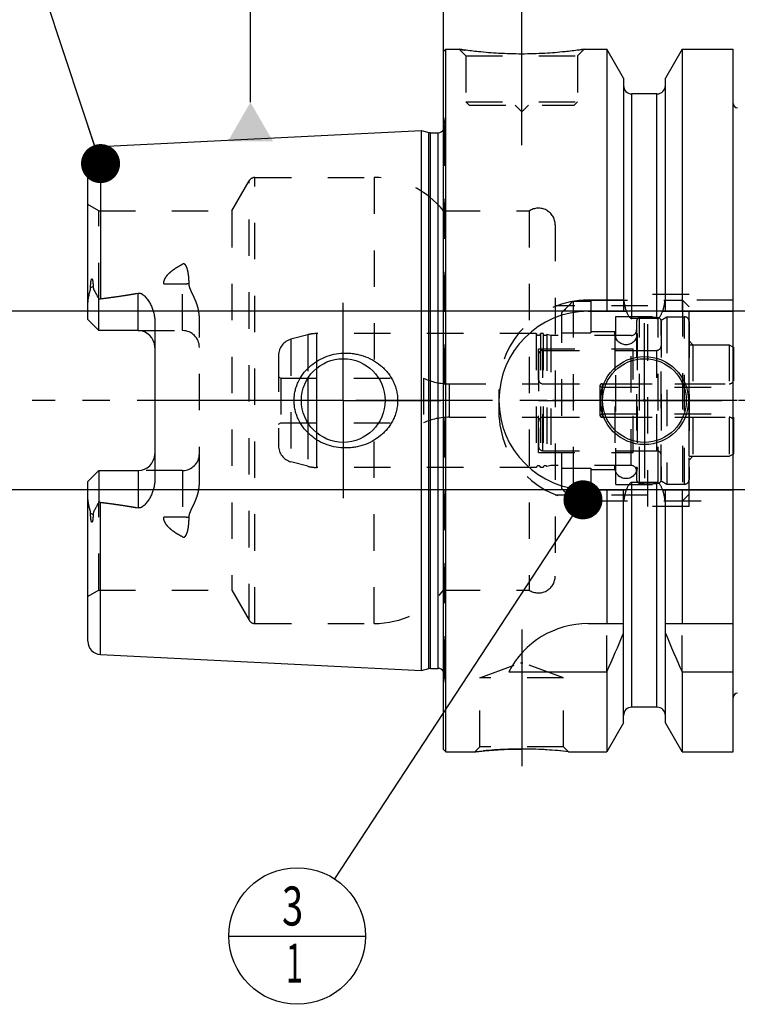
# Model space of a CAD drawing. Units: millimetres. Extents: x 0 to 594, y 0 to 420.
# Drawn here: x 236 to 301, y 168 to 256 of the extents above; entities that cross this region are included whole.
import ezdxf

# ---------------------------------------------------------------- set-up
doc = ezdxf.new("R2010")
doc.units = ezdxf.units.MM
doc.header["$LTSCALE"] = 32.67
for name, pattern in [('CENTER', [0.6, 0.375, -0.075, 0.075, -0.075]), ('DASHED', [0.2, 0.1, -0.1]), ('DOT', [0.2, 0.1, -0.1]), ('HIDDEN', [0.2, 0.1, -0.1])]:
    doc.linetypes.add(name, pattern=pattern)
doc.layers.get('0').update_dxf_attribs({"linetype": 'CONTINUOUS'})
for name, color, linetype in [('10002525_HP_HL', 7, 'CONTINUOUS'), ('30384312_HL', 7, 'CONTINUOUS'), ('30384325_CL', 7, 'CONTINUOUS'), ('30384325_HL', 7, 'CONTINUOUS'), ('30512835_HL', 7, 'CONTINUOUS'), ('606331819-000-01-ED1_CL', 7, 'CONTINUOUS'), ('606967816-000_AXIS', 7, 'CONTINUOUS'), ('606967816-000_CL', 7, 'CONTINUOUS'), ('606967816-000_DIM', 7, 'CONTINUOUS'), ('606967816-000_HL', 7, 'CONTINUOUS'), ('606969027-000_AXIS', 7, 'CONTINUOUS'), ('COLLECTION02', 7, 'CONTINUOUS'), ('CRV_CAST', 7, 'CONTINUOUS'), ('DEFAULT_2', 6, 'HIDDEN'), ('MN5218-48_HL', 7, 'CONTINUOUS')]:
    doc.layers.add(name, color=color, linetype=linetype)
doc.styles.get("Standard").update_dxf_attribs({"font": 'TXT.SHX', "width": 0.7})
doc.dimstyles.new('DIMSTYLE_1', dxfattribs={"dimtxt": 3.5, "dimasz": 3.5, "dimexe": 1.5, "dimexo": 0, "dimgap": 0.875, "dimtad": 1, "dimdec": 3, "dimdsep": 46, "dimtxsty": 'STANDARD', "dimblk": '_FILLED', "dimblk1": '_FILLED', "dimblk2": '_FILLED', "dimcen": 0.09, "dimclrt": 2, "dimadec": 3, "dimazin": 2, "dimtp": 0.1, "dimtm": 0.1, "dimtfac": 1, "dimtdec": 3, "dimtofl": 0, "dimtmove": 0, "dimatfit": 3, "dimldrblk": '_FILLED', "dimfxl": 1, "dimtolj": 1, "dimarcsym": 0})
doc.dimstyles.new('DIMSTYLE_5', dxfattribs={"dimtxt": 3.5, "dimasz": 3.5, "dimexe": 1.5, "dimexo": 0, "dimgap": 0.875, "dimtad": 1, "dimdec": 3, "dimdsep": 46, "dimtxsty": 'STANDARD', "dimblk": '_FILLED', "dimblk1": '_FILLED', "dimblk2": '_FILLED', "dimcen": 0.09, "dimclrt": 2, "dimadec": 3, "dimazin": 2, "dimtp": 0.2, "dimtm": 0.2, "dimtfac": 1, "dimtdec": 3, "dimtofl": 0, "dimtmove": 0, "dimatfit": 3, "dimldrblk": '_FILLED', "dimfxl": 1, "dimtolj": 1, "dimarcsym": 0})
doc.dimstyles.get("Standard").update_dxf_attribs({"dimtxt": 3.5, "dimasz": 3.5, "dimexe": 1.5, "dimexo": 0, "dimtad": 1, "dimdec": 3, "dimdsep": 46, "dimtxsty": 'STANDARD', "dimblk": '_FILLED', "dimblk1": '_FILLED', "dimblk2": '_FILLED', "dimcen": 0.09, "dimclrt": 2, "dimadec": 3, "dimazin": 2, "dimtol": 1, "dimtp": 0.005, "dimtm": 0.005, "dimtfac": 1, "dimtdec": 3, "dimtofl": 0, "dimtmove": 0, "dimatfit": 3, "dimldrblk": '_FILLED', "dimfxl": 1, "dimtolj": 1, "dimarcsym": 0})

# ---------------------------------------------------------------- blocks, each defined once
blk = doc.blocks.new('_FILLED')
at = {"color": 0, "linetype": 'BYBLOCK'}
blk.add_solid([(0, 0), (-1, 0.125), (-1, -0.125)], dxfattribs=at)
blk = doc.blocks.new('*D5')
at = {"layer": '606967816-000_DIM', "color": 3, "linetype": 'CONTINUOUS'}
for p, q in [((274.389, 252.359), (274.389, 308.17)), ((434.389, 308.17), (434.389, 249.677)), ((274.389, 306.67), (354.389, 306.67)), ((434.389, 306.67), (354.389, 306.67))]:
    blk.add_line(p, q, dxfattribs=at)
at = {"layer": '606967816-000_DIM', "color": 3, "linetype": 'CONTINUOUS', "xscale": 3.5, "yscale": 3.5, "zscale": 3.5, "rotation": 180}
blk.add_blockref('_FILLED', (274.389, 306.67), dxfattribs=at)
at = {"layer": '606967816-000_DIM', "color": 3, "linetype": 'CONTINUOUS', "xscale": 3.5, "yscale": 3.5, "zscale": 3.5}
blk.add_blockref('_FILLED', (434.389, 306.67), dxfattribs=at)
at = {"layer": '606967816-000_DIM', "color": 2, "linetype": 'CONTINUOUS', "insert": (354.389, 311.045), "char_height": 3.5, "width": 11.25, "attachment_point": 2, "line_spacing_factor": 0.9}
blk.add_mtext('160', dxfattribs=at)
blk = doc.blocks.new('*D13')
at = {"layer": '606967816-000_DIM', "color": 3, "linetype": 'CONTINUOUS'}
for p, q in [((227.489, 229.67), (227.489, 248.723)), ((227.489, 248.723), (227.489, 221.67)), ((345.689, 229.67), (225.989, 229.67)), ((227.489, 207.67), (227.489, 221.67)), ((345.689, 213.67), (225.989, 213.67)), ((227.489, 213.67), (227.489, 207.67))]:
    blk.add_line(p, q, dxfattribs=at)
at = {"layer": '606967816-000_DIM', "color": 3, "linetype": 'CONTINUOUS', "xscale": 3.5, "yscale": 3.5, "zscale": 3.5}
for p, rotation in [((227.489, 229.67), 270), ((227.489, 213.67), 90)]:
    blk.add_blockref('_FILLED', p, dxfattribs=dict(at, rotation=rotation))
at = {"layer": '606967816-000_DIM', "color": 2, "linetype": 'CONTINUOUS', "insert": (223.114, 236.473), "char_height": 3.5, "width": 18.375, "attachment_point": 1, "rotation": 90, "line_spacing_factor": 0.9}
blk.add_mtext('M16x1', dxfattribs=at)
blk = doc.blocks.new('BOM BALLOON 206_BL18', base_point=(261.255, 173.65))
at = {"layer": '606331819-000-01-ED1_CL', "color": 3, "linetype": 'CONTINUOUS'}
blk.add_line((255.13, 173.65), (267.38, 173.65), dxfattribs=at)
blk.add_circle((261.255, 173.65), 6.125, dxfattribs=at)
at = {"layer": '606331819-000-01-ED1_CL', "color": 2, "linetype": 'CONTINUOUS'}
for s, width, p in [('3', 0.714286, (259.9, 174.589)), ('1', 0.571429, (260.25, 169.475))]:
    blk.add_text(s, height=3.5, dxfattribs=dict(at, width=width)).set_placement(p)

msp = doc.modelspace()

# ---------------------------------------------------------------- linework, layer by layer
at = {"color": 9, "linetype": 'DOT'}
for p, q in [((250.989, 227.9397), (250.989, 233.9068)), ((249.2912, 232.1272), (250.989, 232.1272)), ((250.989, 215.3997), (250.989, 209.4327)), ((250.989, 211.2122), (249.2912, 211.2122))]:
    msp.add_line(p, q, dxfattribs=at)
for points, knots in [([(250.989, 232.1272), (251.0865, 232.1272), (251.2786, 232.1357), (251.4691, 232.1614), (251.562, 232.1789)], [0, 0, 0, 0, 0.5076691, 1, 1, 1, 1]), ([(251.562, 211.1606), (251.4691, 211.178), (251.2786, 211.2038), (251.0865, 211.2122), (250.989, 211.2122)], [0, 0, 0, 0, 0.4923309, 1, 1, 1, 1])]:
    msp.add_open_spline(points, degree=3, knots=knots, dxfattribs=at)
at = {"layer": '10002525_HP_HL', "color": 6, "linetype": 'HIDDEN'}
for p, q in [((289.739, 227.6697), (289.739, 215.6697)), ((291.739, 227.6697), (291.739, 215.6697))]:
    msp.add_line(p, q, dxfattribs=at)
for centre in [(290.739, 227.6697), (290.739, 215.6697)]:
    msp.add_circle(centre, 1, dxfattribs=at)
at = {"layer": '30384312_HL', "color": 6, "linetype": 'HIDDEN'}
for p, q in [((293.889, 228.8811), (294.389, 229.1697)), ((293.889, 214.4584), (293.889, 228.8811)), ((294.389, 229.1697), (294.389, 214.1697)), ((294.389, 229.1697), (295.989, 229.1697)), ((296.389, 228.7633), (296.389, 214.5761)), ((283.289, 226.1697), (293.889, 226.1697)), ((296.389, 216.6697), (296.389, 226.6697)), ((296.389, 226.6697), (299.989, 226.6697)), ((299.989, 226.6697), (299.989, 216.6697)), ((299.989, 226.6697), (300.389, 226.4388)), ((300.389, 216.9007), (300.389, 226.4388)), ((282.889, 225.7697), (282.889, 217.5697)), ((283.289, 223.1697), (299.989, 223.1697)), ((282.889, 221.6697), (300.389, 221.6697)), ((283.289, 220.1697), (299.989, 220.1697)), ((283.289, 217.1697), (293.889, 217.1697)), ((296.389, 216.6697), (299.989, 216.6697)), ((299.989, 216.6697), (300.389, 216.9007)), ((293.889, 214.4584), (294.389, 214.1697)), ((294.389, 214.1697), (295.989, 214.1697))]:
    msp.add_line(p, q, dxfattribs=at)
for centre, start, end in [((295.989, 228.7697), 0, 90), ((283.289, 225.7697), 90, 180), ((283.289, 223.5697), 180, 270), ((299.989, 223.5697), 270, 360), ((283.289, 219.7697), 90, 180), ((299.989, 219.7697), 0, 90), ((283.289, 217.5697), 180, 270), ((295.989, 214.5697), 270, 360)]:
    msp.add_arc(centre, 0.4, start, end, dxfattribs=at)
at = {"layer": '30384325_CL', "color": 9, "linetype": 'CONTINUOUS'}
for p, q in [((262.984, 224.5467), (262.984, 218.7928)), ((262.2075, 223.6543), (262.2075, 219.6851))]:
    msp.add_line(p, q, dxfattribs=at)
at = {"layer": '30384325_HL', "color": 6, "linetype": 'HIDDEN'}
for p, q in [((291.689, 228.7822), (291.689, 214.5573)), ((293.889, 228.7822), (293.889, 214.5573)), ((262.2075, 227.5675), (260.7008, 227.1638)), ((282.6954, 227.6697), (262.984, 227.6697)), ((282.6954, 227.6697), (282.6954, 215.6697)), ((283.0827, 227.6697), (283.0827, 215.6697)), ((283.2954, 227.6697), (283.0827, 227.6697)), ((283.2954, 227.6697), (283.2954, 215.6697)), ((283.6398, 227.5883), (283.6398, 215.7511)), ((283.989, 227.4947), (283.6398, 227.5883)), ((283.989, 227.4947), (283.989, 215.8447)), ((291.189, 227.4947), (283.989, 227.4947)), ((282.889, 217.0197), (282.889, 226.3197)), ((282.889, 226.3197), (291.389, 226.3197)), ((291.389, 217.0197), (291.389, 226.3197)), ((291.389, 226.1697), (293.489, 226.1697)), ((259.589, 225.7149), (259.589, 217.6246)), ((259.589, 223.7852), (259.789, 223.6697)), ((259.789, 223.6697), (259.789, 219.6697)), ((259.789, 223.6697), (272.589, 223.6697)), ((272.589, 223.6697), (272.589, 219.6697)), ((274.902, 223.1697), (282.889, 223.1697)), ((274.902, 220.1697), (282.889, 220.1697)), ((259.589, 219.5543), (259.789, 219.6697)), ((259.789, 219.6697), (272.589, 219.6697)), ((282.889, 217.0197), (291.389, 217.0197)), ((291.389, 217.1697), (293.489, 217.1697)), ((262.2075, 215.7719), (260.7008, 216.1757)), ((282.6954, 215.6697), (262.984, 215.6697)), ((283.2954, 215.6697), (283.0827, 215.6697)), ((283.989, 215.8447), (283.6398, 215.7511)), ((291.189, 215.8447), (283.989, 215.8447))]:
    msp.add_line(p, q, dxfattribs=at)
for centre, radius, start, end in [((291.989, 228.7874), 0.3, 96.41291, 180), ((292.789, 221.6697), 7.4625, 83.58709, 96.41291), ((293.589, 228.7874), 0.3, 0, 83.58709), ((291.189, 227.9947), 0.5, 270, 360), ((261.089, 225.7149), 1.5, 105, 180), ((262.984, 224.6697), 3, 90, 105), ((282.889, 227.7197), 0.2, 194.477512, 345.522488), ((283.489, 227.7197), 0.2, 194.477512, 318.920429), ((293.489, 226.5697), 0.4, 270, 360), ((274.902, 228.7697), 5.6, 245.604248, 270), ((274.902, 214.5697), 5.6, 90, 114.395752), ((261.089, 217.6246), 1.5, 180, 255), ((293.489, 216.7697), 0.4, 0, 90), ((262.984, 218.6697), 3, 255, 270), ((282.889, 215.6197), 0.2, 14.477512, 165.522488), ((283.489, 215.6197), 0.2, 41.079571, 165.522488), ((291.189, 215.3447), 0.5, 0, 90), ((291.989, 214.552), 0.3, 180, 263.58709), ((292.789, 221.6697), 7.4625, 263.58709, 276.41291), ((293.589, 214.552), 0.3, 276.41291, 360)]:
    msp.add_arc(centre, radius, start, end, dxfattribs=at)
at = {"layer": '30512835_HL', "color": 6, "linetype": 'HIDDEN'}
for p, q in [((288.389, 222.9697), (288.389, 220.3697)), ((288.389, 222.9697), (288.5622, 222.8697)), ((288.5622, 222.8697), (288.5622, 220.4697)), ((288.5622, 222.8697), (354.589, 222.8697)), ((288.589, 223.1697), (347.189, 223.1697)), ((288.389, 220.3697), (288.5622, 220.4697)), ((288.5622, 220.4697), (354.589, 220.4697)), ((288.589, 220.1697), (347.189, 220.1697))]:
    msp.add_line(p, q, dxfattribs=at)
for centre, start, end in [((288.589, 222.9697), 90, 180), ((288.589, 220.3697), 180, 270)]:
    msp.add_arc(centre, 0.2, start, end, dxfattribs=at)
at = {"layer": '606331819-000-01-ED1_CL', "color": 3, "linetype": 'CONTINUOUS'}
msp.add_line((257.065, 248.4118), (257.065, 266.34), dxfattribs=at)
msp.add_solid([(255.0442, 244.9118), (259.0857, 244.9118), (257.065, 248.4118)], dxfattribs=at)
at = {"layer": '606967816-000_AXIS', "color": 1, "linetype": 'CENTER'}
for p, q in [((281.389, 244.5697), (281.389, 257.5697)), ((265.389, 221.6697), (265.389, 230.4197)), ((292.389, 221.6697), (292.389, 228.6197)), ((265.389, 221.6697), (256.639, 221.6697)), ((265.389, 221.6697), (265.389, 212.9197)), ((265.389, 221.6697), (274.139, 221.6697)), ((292.389, 221.6697), (285.439, 221.6697)), ((292.389, 221.6697), (292.389, 214.7197)), ((292.389, 221.6697), (299.339, 221.6697)), ((281.389, 201.1397), (281.389, 186.9284))]:
    msp.add_line(p, q, dxfattribs=at)
at = {"layer": '606967816-000_CL', "color": 7, "linetype": 'CONTINUOUS'}
for p, q in [((274.389, 252.9697), (274.589, 253.1697)), ((274.389, 190.3697), (274.389, 252.9697)), ((274.589, 190.1697), (274.589, 253.1697)), ((274.589, 253.1697), (275.789, 253.1697)), ((286.989, 253.1697), (289.0115, 253.1697)), ((289.0115, 253.1697), (289.0115, 229.6697)), ((290.514, 250.5673), (289.0115, 253.1697)), ((295.7665, 253.1697), (294.264, 250.5673)), ((295.7665, 253.1697), (295.7665, 229.6697)), ((295.7665, 253.1697), (300.339, 253.1697)), ((300.339, 190.1697), (300.339, 253.1697)), ((290.514, 250.5673), (290.514, 229.6697)), ((294.264, 229.6697), (294.264, 250.5673)), ((293.514, 249.1697), (291.264, 249.1697)), ((243.629, 244.4493), (272.389, 245.8902)), ((272.389, 197.4493), (272.389, 245.8902)), ((272.389, 245.8902), (273.0591, 245.7106)), ((273.2144, 245.6902), (273.889, 245.6902)), ((242.489, 228.9397), (242.489, 243.2508)), ((243.489, 227.9397), (243.489, 230.7625)), ((287.339, 229.6697), (290.7751, 229.6697)), ((294.0029, 229.6697), (300.339, 229.6697)), ((243.489, 227.9397), (242.489, 228.9397)), ((248.489, 228.8173), (248.489, 214.5222)), ((293.514, 229.0182), (291.264, 229.0182)), ((246.989, 227.9397), (243.489, 227.9397)), ((242.489, 214.3997), (243.489, 215.3997)), ((243.489, 215.3997), (243.489, 212.5769)), ((243.489, 215.3997), (246.989, 215.3997)), ((242.489, 200.0887), (242.489, 214.3997)), ((293.514, 214.3213), (291.264, 214.3213)), ((287.339, 213.6697), (290.7751, 213.6697)), ((289.0115, 213.6697), (289.0115, 201.6697)), ((290.514, 192.7721), (290.514, 213.6697)), ((294.0029, 213.6697), (300.339, 213.6697)), ((294.264, 192.7721), (294.264, 213.6697)), ((295.7665, 213.6697), (295.7665, 201.6697)), ((287.339, 201.6697), (290.514, 201.6697)), ((294.264, 201.6697), (300.339, 201.6697)), ((243.629, 198.8902), (272.389, 197.4493)), ((272.389, 197.4493), (273.0591, 197.6288)), ((273.2144, 197.6493), (273.889, 197.6493)), ((280.2273, 197.3335), (289.0115, 197.3335)), ((289.0115, 197.3335), (289.0115, 190.1697)), ((295.7665, 197.3335), (295.7665, 190.1697)), ((295.7665, 197.3335), (300.339, 197.3335)), ((293.514, 194.1697), (291.264, 194.1697)), ((290.514, 192.7721), (289.0115, 190.1697)), ((295.7665, 190.1697), (294.264, 192.7721)), ((274.389, 190.3697), (274.589, 190.1697)), ((274.589, 190.1697), (277.1904, 190.1697)), ((285.5877, 190.1697), (289.0115, 190.1697)), ((295.7665, 190.1697), (300.339, 190.1697))]:
    msp.add_line(p, q, dxfattribs=at)
at = {"layer": '606967816-000_CL', "color": 9, "linetype": 'CONTINUOUS'}
for p, q in [((291.264, 229.0182), (291.264, 249.1697)), ((293.514, 229.0182), (293.514, 249.1697)), ((273.0591, 197.6288), (273.0591, 245.7106)), ((273.2144, 197.6493), (273.2144, 245.6902)), ((273.889, 197.6493), (273.889, 245.6902)), ((243.629, 244.4493), (243.629, 230.7996)), ((242.96, 231.8871), (242.7358, 231.7853)), ((246.989, 227.9397), (246.989, 231.299)), ((246.989, 215.3997), (246.989, 212.0404)), ((291.264, 194.1697), (291.264, 214.3213)), ((293.514, 194.1697), (293.514, 214.3213)), ((243.629, 198.8902), (243.629, 212.5399)), ((242.7358, 211.5542), (242.96, 211.4524))]:
    msp.add_line(p, q, dxfattribs=at)
at = {"layer": '606967816-000_CL', "color": 7, "linetype": 'CONTINUOUS'}
for centre, radius in [((265.389, 221.6697), 3.75), ((292.389, 221.6697), 3.95), ((292.389, 221.6697), 3.75), ((292.389, 221.6697), 0.1)]:
    msp.add_circle(centre, radius, dxfattribs=at)
for centre, radius, start, end in [((291.264, 249.9197), 0.75, 180, 270), ((293.514, 249.9197), 0.75, 270, 360), ((300.739, 248.3197), 0.4, 180, 270), ((273.2144, 246.2902), 0.6, 255, 270), ((273.889, 246.2902), 0.6, 270, 326.448101), ((243.689, 243.2508), 1.2, 92.868132, 180), ((287.339, 221.6697), 8, 90, 270), ((246.989, 226.4397), 1.5, 1.598762, 90), ((246.989, 216.8997), 1.5, 270, 358.401238), ((287.339, 193.6697), 8, 90, 152.743381), ((149.0463, 259.865), 153.2986, 335.926599, 337.342601), ((435.7317, 259.865), 153.2986, 202.657399, 204.073401), ((243.689, 200.0887), 1.2, 180, 267.131868), ((273.2144, 197.0493), 0.6, 90, 105), ((273.889, 197.0493), 0.6, 33.551899, 90), ((300.739, 195.0197), 0.4, 90, 180), ((291.264, 193.4197), 0.75, 90, 180), ((293.514, 193.4197), 0.75, 0, 90), ((281.3629, 154.4035), 36.0149, 83.263819, 89.958495)]:
    msp.add_arc(centre, radius, start, end, dxfattribs=at)
for points, knots in [([(286.989, 253.1697), (286.8357, 253.1466), (286.2632, 253.0635), (285.0897, 252.9196), (283.376, 252.7793), (281.389, 252.7223), (279.402, 252.7793), (277.6884, 252.9196), (276.5148, 253.0635), (275.9423, 253.1466), (275.789, 253.1697)], [0, 0, 0, 0, 0.0413658, 0.1543851, 0.3154476, 0.5, 0.6845524, 0.8456149, 0.9586342, 1, 1, 1, 1]), ([(242.7358, 231.7853), (242.7357, 231.8177), (242.7361, 231.8828), (242.7385, 231.9809), (242.7428, 232.0798), (242.7494, 232.1795), (242.7587, 232.2802), (242.7698, 232.3648), (242.7819, 232.4329), (242.7917, 232.4758), (242.8019, 232.51), (242.8112, 232.5353), (242.8214, 232.5554), (242.8322, 232.5686), (242.8415, 232.5752), (242.8516, 232.5763), (242.86, 232.5726), (242.8668, 232.5669), (242.8746, 232.5574), (242.8827, 232.5435), (242.8908, 232.5253), (242.8978, 232.506), (242.904, 232.4859), (242.9095, 232.4652), (242.9163, 232.437), (242.9235, 232.4008), (242.9309, 232.3566), (242.9371, 232.3116), (242.9443, 232.2505), (242.9511, 232.173), (242.9565, 232.0788), (242.9596, 231.9834), (242.9601, 231.9193), (242.96, 231.8871)], [0, 0, 0, 0, 0.0637065, 0.1279298, 0.1927007, 0.258091, 0.3242373, 0.3914039, 0.425533, 0.4601839, 0.4777653, 0.495522, 0.5132155, 0.5216162, 0.5289504, 0.5350095, 0.5406211, 0.5463445, 0.5522923, 0.5647708, 0.57784, 0.5913207, 0.6051061, 0.6191285, 0.6333429, 0.6622276, 0.6915946, 0.7213442, 0.7514121, 0.8123379, 0.8741505, 0.936727, 1, 1, 1, 1]), ([(242.489, 230.2775), (242.489, 230.4033), (242.5026, 230.5933), (242.5407, 230.8447), (242.5779, 231.0345), (242.6217, 231.2238), (242.6617, 231.3811), (242.693, 231.507), (242.7211, 231.63), (242.7359, 231.7236), (242.7358, 231.7853)], [0, 0, 0, 0, 0.2465569, 0.3718258, 0.4981296, 0.6251747, 0.7525483, 0.8161143, 0.8792528, 1, 1, 1, 1]), ([(242.96, 231.8871), (242.96, 231.8603), (242.9643, 231.808), (242.9827, 231.7328), (243.0081, 231.662), (243.0476, 231.5707), (243.1037, 231.4584), (243.1757, 231.3239), (243.2511, 231.1874), (243.3559, 231), (243.4356, 230.8582), (243.489, 230.7625)], [0, 0, 0, 0, 0.0640757, 0.1252308, 0.1849249, 0.2442302, 0.3636633, 0.4854538, 0.6100237, 0.7373894, 1, 1, 1, 1]), ([(243.629, 230.7996), (244.191, 230.8687), (245.0333, 230.9794), (246.1528, 231.1504), (246.7108, 231.2467), (246.989, 231.299)], [0, 0, 0, 0, 0.5000462, 0.7500495, 1, 1, 1, 1]), ([(246.989, 231.299), (247.0228, 231.3054), (247.0918, 231.3104), (247.1933, 231.2929), (247.2876, 231.2556), (247.4023, 231.1889), (247.5297, 231.0851), (247.6654, 230.9448), (247.7885, 230.7949), (247.9014, 230.6378), (248.005, 230.4748), (248.1313, 230.2504), (248.267, 229.9577), (248.3907, 229.5898), (248.47, 229.208), (248.489, 228.9477), (248.489, 228.8173)], [0, 0, 0, 0, 0.0330053, 0.0657533, 0.0980591, 0.1299513, 0.1928557, 0.2551769, 0.3172038, 0.3790807, 0.4408877, 0.5026764, 0.6263008, 0.7502439, 0.8747332, 1, 1, 1, 1]), ([(290.7751, 229.6697), (290.7865, 229.6359), (290.8104, 229.5686), (290.8501, 229.4692), (290.8946, 229.3718), (290.9451, 229.2773), (291.0034, 229.1874), (291.0612, 229.119), (291.1152, 229.0722), (291.1604, 229.0431), (291.2104, 229.0231), (291.2462, 229.0182), (291.264, 229.0182)], [0, 0, 0, 0, 0.1250512, 0.2501003, 0.3751456, 0.5001823, 0.625196, 0.7501398, 0.8126537, 0.8751455, 0.9375946, 1, 1, 1, 1]), ([(293.514, 229.0182), (293.5318, 229.0182), (293.5676, 229.0231), (293.6176, 229.0431), (293.6628, 229.0722), (293.7168, 229.119), (293.7746, 229.1874), (293.833, 229.2773), (293.8834, 229.3718), (293.9279, 229.4692), (293.9676, 229.5686), (293.9915, 229.6359), (294.0029, 229.6697)], [0, 0, 0, 0, 0.0624054, 0.1248545, 0.1873463, 0.2498602, 0.374804, 0.4998177, 0.6248543, 0.7498997, 0.8749488, 1, 1, 1, 1]), ([(260.9786, 221.6697), (260.9786, 221.8106), (260.9939, 222.0926), (261.0622, 222.5104), (261.1749, 222.9184), (261.3812, 223.4428), (261.7396, 224.0538), (262.3049, 224.6866), (262.979, 225.2019), (263.735, 225.5875), (264.5462, 225.8359), (265.1078, 225.9076), (265.389, 225.9197)], [0, 0, 0, 0, 0.0625812, 0.1251531, 0.1877096, 0.2502474, 0.3751144, 0.499978, 0.6249019, 0.749914, 0.8749785, 1, 1, 1, 1]), ([(265.389, 225.9197), (265.5396, 225.9262), (265.8415, 225.9257), (266.2919, 225.8843), (266.7365, 225.8028), (267.3156, 225.6417), (268.0077, 225.3429), (268.6318, 224.9201), (269.0737, 224.5145), (269.3733, 224.1778), (269.6364, 223.8115), (269.8591, 223.4185), (270.0373, 223.0028), (270.1675, 222.569), (270.2469, 222.1226), (270.2647, 221.8206), (270.2647, 221.6697)], [0, 0, 0, 0, 0.0627078, 0.1253564, 0.1879366, 0.2504439, 0.3751262, 0.4996348, 0.561959, 0.6243186, 0.6867387, 0.7492378, 0.8118244, 0.8744941, 0.9372289, 1, 1, 1, 1]), ([(265.389, 217.4197), (265.1078, 217.4318), (264.5462, 217.5035), (263.735, 217.7519), (262.979, 218.1375), (262.3049, 218.6529), (261.7396, 219.2857), (261.3812, 219.8966), (261.1749, 220.4211), (261.0622, 220.8291), (260.9939, 221.2469), (260.9786, 221.5288), (260.9786, 221.6697)], [0, 0, 0, 0, 0.1250215, 0.250086, 0.3750981, 0.500022, 0.6248856, 0.7497526, 0.8122904, 0.8748469, 0.9374188, 1, 1, 1, 1]), ([(270.2647, 221.6697), (270.2647, 221.5188), (270.2469, 221.2168), (270.1675, 220.7705), (270.0373, 220.3366), (269.8591, 219.9209), (269.6364, 219.528), (269.3733, 219.1616), (269.0737, 218.825), (268.6318, 218.4193), (268.0077, 217.9965), (267.3156, 217.6978), (266.7365, 217.5366), (266.2919, 217.4551), (265.8415, 217.4138), (265.5396, 217.4132), (265.389, 217.4197)], [0, 0, 0, 0, 0.0627711, 0.1255059, 0.1881756, 0.2507622, 0.3132613, 0.3756814, 0.4380409, 0.5003651, 0.6248738, 0.7495561, 0.8120634, 0.8746436, 0.9372922, 1, 1, 1, 1]), ([(248.489, 214.5222), (248.489, 214.3918), (248.47, 214.1315), (248.3907, 213.7497), (248.267, 213.3818), (248.1313, 213.089), (248.005, 212.8647), (247.9014, 212.7017), (247.7885, 212.5446), (247.6654, 212.3946), (247.5297, 212.2544), (247.4023, 212.1505), (247.2876, 212.0839), (247.1933, 212.0466), (247.0918, 212.029), (247.0228, 212.0341), (246.989, 212.0404)], [0, 0, 0, 0, 0.1252664, 0.2497555, 0.3736983, 0.4973227, 0.5591114, 0.6209184, 0.6827953, 0.7448223, 0.8071435, 0.8700479, 0.9019402, 0.9342456, 0.9669934, 1, 1, 1, 1]), ([(291.264, 214.3213), (291.2462, 214.3213), (291.2104, 214.3164), (291.1604, 214.2963), (291.1152, 214.2673), (291.0612, 214.2205), (291.0034, 214.152), (290.9451, 214.0621), (290.8946, 213.9677), (290.8501, 213.8702), (290.8104, 213.7708), (290.7865, 213.7035), (290.7751, 213.6697)], [0, 0, 0, 0, 0.0624054, 0.1248544, 0.1873462, 0.2498601, 0.3748038, 0.4998176, 0.6248543, 0.7498996, 0.8749488, 1, 1, 1, 1]), ([(294.0029, 213.6697), (293.9915, 213.7035), (293.9676, 213.7708), (293.9279, 213.8702), (293.8834, 213.9677), (293.833, 214.0621), (293.7746, 214.152), (293.7168, 214.2205), (293.6628, 214.2673), (293.6176, 214.2963), (293.5676, 214.3164), (293.5318, 214.3213), (293.514, 214.3213)], [0, 0, 0, 0, 0.1250512, 0.2501004, 0.3751458, 0.5001824, 0.6251962, 0.7501399, 0.8126538, 0.8751456, 0.9375946, 1, 1, 1, 1]), ([(242.7358, 211.5542), (242.7359, 211.6158), (242.7211, 211.7094), (242.693, 211.8324), (242.6617, 211.9583), (242.6217, 212.1156), (242.5779, 212.305), (242.5407, 212.4947), (242.5026, 212.7462), (242.489, 212.9361), (242.489, 213.062)], [0, 0, 0, 0, 0.1207464, 0.1838847, 0.2474506, 0.3748241, 0.501869, 0.6281727, 0.7534416, 1, 1, 1, 1]), ([(243.489, 212.5769), (243.4356, 212.4813), (243.3559, 212.3394), (243.2511, 212.1521), (243.1757, 212.0156), (243.1037, 211.881), (243.0476, 211.7688), (243.0081, 211.6774), (242.9827, 211.6066), (242.9643, 211.5315), (242.96, 211.4791), (242.96, 211.4524)], [0, 0, 0, 0, 0.2626112, 0.3899767, 0.5145466, 0.6363371, 0.7557702, 0.8150755, 0.8747695, 0.9359245, 1, 1, 1, 1]), ([(243.629, 212.5399), (244.191, 212.4707), (245.0333, 212.36), (246.1528, 212.1891), (246.7108, 212.0927), (246.989, 212.0404)], [0, 0, 0, 0, 0.5000462, 0.7500495, 1, 1, 1, 1]), ([(242.96, 211.4524), (242.9601, 211.4202), (242.9596, 211.3561), (242.9565, 211.2606), (242.9511, 211.1664), (242.9443, 211.0889), (242.9371, 211.0278), (242.9309, 210.9829), (242.9235, 210.9387), (242.9163, 210.9025), (242.9095, 210.8742), (242.904, 210.8535), (242.8978, 210.8335), (242.8908, 210.8141), (242.8827, 210.796), (242.8746, 210.782), (242.8668, 210.7725), (242.86, 210.7668), (242.8516, 210.7632), (242.8415, 210.7642), (242.8322, 210.7708), (242.8214, 210.784), (242.8112, 210.8041), (242.8019, 210.8294), (242.7917, 210.8636), (242.7819, 210.9065), (242.7698, 210.9747), (242.7587, 211.0592), (242.7494, 211.16), (242.7428, 211.2597), (242.7385, 211.3586), (242.7361, 211.4566), (242.7357, 211.5218), (242.7358, 211.5542)], [0, 0, 0, 0, 0.0632727, 0.1258492, 0.1876617, 0.2485874, 0.2786553, 0.3084049, 0.3377719, 0.3666567, 0.380871, 0.3948935, 0.4086788, 0.4221594, 0.4352283, 0.4477069, 0.4536547, 0.4593782, 0.4649903, 0.4710491, 0.4783846, 0.4867859, 0.504479, 0.5222358, 0.5398172, 0.5744682, 0.608597, 0.6757633, 0.7419093, 0.8072995, 0.8720704, 0.9362936, 1, 1, 1, 1]), ([(277.1904, 190.1697), (277.1617, 190.1665), (277.3159, 190.1844), (277.3825, 190.1918), (277.5469, 190.2101), (277.7232, 190.2287), (277.9444, 190.2509), (278.1947, 190.2743), (278.4754, 190.2986), (278.782, 190.3226), (279.2339, 190.3539), (279.8398, 190.3869), (280.6012, 190.4125), (281.1235, 190.4184), (281.389, 190.4184)], [0, 0, 0, 0, 0.0205883, 0.0459997, 0.0809941, 0.1250358, 0.1774936, 0.2376676, 0.3048152, 0.3781692, 0.4569513, 0.6276729, 0.8107526, 1, 1, 1, 1])]:
    msp.add_open_spline(points, degree=3, knots=knots, dxfattribs=at)
for points in [[(243.489, 230.7625), (243.5337, 230.7806), (243.5811, 230.7937), (243.629, 230.7996)], [(243.629, 212.5399), (243.5811, 212.5458), (243.5337, 212.5588), (243.489, 212.5769)]]:
    msp.add_open_spline(points, degree=3, dxfattribs=at)
at = {"layer": '606967816-000_HL', "color": 6, "linetype": 'HIDDEN'}
for p, q in [((275.789, 253.1697), (276.389, 252.5697)), ((276.389, 252.5697), (276.389, 248.4697)), ((276.389, 252.5697), (286.389, 252.5697)), ((286.989, 253.1697), (286.389, 252.5697)), ((286.389, 252.5697), (286.389, 248.4697)), ((286.6, 253.113), (286.989, 253.1697)), ((276.389, 248.4697), (276.689, 248.1697)), ((276.389, 248.4697), (286.389, 248.4697)), ((276.689, 248.1697), (286.089, 248.1697)), ((280.789, 248.1697), (281.389, 247.5697)), ((281.989, 248.1697), (281.389, 247.5697)), ((286.389, 248.4697), (286.089, 248.1697)), ((274.389, 247.0436), (274.4832, 246.3737)), ((274.489, 246.2863), (274.489, 197.0531)), ((255.393, 238.6697), (256.9518, 241.3697)), ((257.4714, 241.6697), (268.144, 241.6697)), ((243.489, 238.6697), (242.489, 239.2471)), ((243.489, 230.7625), (243.489, 238.6697)), ((243.489, 238.6697), (255.393, 238.6697)), ((255.393, 238.6697), (255.393, 204.6697)), ((274.389, 238.6697), (282.0599, 238.6697)), ((282.0599, 238.6697), (282.0599, 204.6697)), ((284.389, 237.4197), (284.389, 205.9197)), ((290.5618, 230.6697), (287.339, 230.6697)), ((292.689, 212.1697), (292.689, 231.1697)), ((296.389, 231.1697), (292.689, 231.1697)), ((300.339, 230.6697), (294.2162, 230.6697)), ((296.389, 212.1697), (296.389, 231.1697)), ((292.689, 230.1697), (284.389, 230.1697)), ((252.489, 214.2597), (252.489, 229.0797)), ((246.989, 227.9397), (250.989, 227.9397)), ((296.389, 227.0197), (296.739, 226.6697)), ((296.739, 226.6697), (296.739, 216.6697)), ((296.739, 226.6697), (300.889, 226.6697)), ((279.339, 222.6697), (279.339, 220.6697)), ((296.389, 216.3197), (296.739, 216.6697)), ((296.739, 216.6697), (300.889, 216.6697)), ((250.989, 215.3997), (246.989, 215.3997)), ((292.689, 213.1697), (284.389, 213.1697)), ((243.489, 204.6697), (243.489, 212.5769)), ((287.339, 212.6697), (290.5618, 212.6697)), ((296.389, 212.1697), (292.689, 212.1697)), ((294.2162, 212.6697), (300.339, 212.6697)), ((243.489, 204.6697), (242.489, 204.0924)), ((243.489, 204.6697), (255.393, 204.6697)), ((255.393, 204.6697), (256.9518, 201.9697)), ((274.389, 204.6697), (282.0599, 204.6697)), ((257.4714, 201.6697), (268.144, 201.6697)), ((289.0115, 197.3335), (289.0115, 201.6697)), ((295.7665, 197.3335), (295.7665, 201.6697)), ((277.639, 196.8112), (281.289, 198.1397)), ((281.289, 198.1397), (281.489, 198.1397)), ((285.139, 196.8112), (281.489, 198.1397)), ((274.389, 196.2958), (274.4832, 196.9658)), ((277.639, 190.6184), (277.639, 196.8112)), ((285.139, 196.8112), (277.639, 196.8112)), ((285.139, 190.6184), (285.139, 196.8112)), ((277.1904, 190.1697), (277.1927, 190.1697)), ((277.1906, 190.17), (277.639, 190.6184)), ((277.2032, 190.1712), (277.1906, 190.1698)), ((285.139, 190.6184), (277.639, 190.6184)), ((285.5874, 190.17), (285.139, 190.6184)), ((285.5876, 190.1697), (285.5853, 190.17)), ((285.5853, 190.1697), (285.5877, 190.1697))]:
    msp.add_line(p, q, dxfattribs=at)
for centre, radius, start, end in [((281.7512, 292.6681), 39.9458, 261.416162, 262.150702), ((273.889, 246.2902), 0.6, 326.448101, 8), ((257.4714, 241.0697), 0.6, 90, 150), ((268.144, 233.6697), 8, 38.682187, 90), ((282.889, 237.4197), 1.5, 0, 123.55731), ((287.339, 222.6697), 8, 90, 180), ((250.989, 226.4397), 1.5, 0, 90), ((246.989, 226.4397), 1.5, 0, 1.598762), ((287.339, 220.6697), 8, 180, 270), ((246.989, 216.8997), 1.5, 358.401238, 360), ((250.989, 216.8997), 1.5, 270, 360), ((282.889, 205.9197), 1.5, 236.44269, 360), ((268.144, 209.6697), 8, 270, 321.317813), ((257.4714, 202.2697), 0.6, 210, 270), ((273.889, 197.0493), 0.6, 352, 33.551899), ((281.4178, 154.3799), 36.0386, 90.366342, 96.71596), ((281.3891, 155.208), 35.2103, 90.000079, 90.328166), ((281.3889, 155.1972), 35.2212, 89.508339, 89.999874), ((281.357, 154.3385), 36.0801, 83.269982, 89.469386)]:
    msp.add_arc(centre, radius, start, end, dxfattribs=at)
for points, knots in [([(249.2912, 232.1272), (249.2905, 232.178), (249.2976, 232.2802), (249.3448, 232.4806), (249.4596, 232.7173), (249.6544, 232.9681), (249.8858, 233.1923), (250.1413, 233.3947), (250.4131, 233.5795), (250.6965, 233.75), (250.8908, 233.8556), (250.989, 233.9068)], [0, 0, 0, 0, 0.0592503, 0.1187927, 0.2393167, 0.3624316, 0.4876377, 0.6143613, 0.7421736, 0.8707858, 1, 1, 1, 1]), ([(251.562, 232.1789), (251.5622, 232.2621), (251.5594, 232.4279), (251.5457, 232.6755), (251.5255, 232.8801), (251.5032, 233.0422), (251.4829, 233.1626), (251.4588, 233.2821), (251.4299, 233.4002), (251.3952, 233.5167), (251.353, 233.6308), (251.3092, 233.7228), (251.266, 233.7926), (251.2279, 233.8422), (251.1818, 233.8869), (251.1341, 233.9154), (251.0902, 233.9269), (251.0437, 233.9285), (251.0095, 233.9174), (250.989, 233.9068)], [0, 0, 0, 0, 0.125542, 0.2502108, 0.3740322, 0.4356459, 0.4970744, 0.5583377, 0.6194691, 0.6805263, 0.7416171, 0.8029694, 0.8339226, 0.8652387, 0.8972145, 0.9303675, 0.9476269, 0.9652072, 1, 1, 1, 1]), ([(243.629, 230.7996), (243.8745, 230.8298), (244.3655, 230.8921), (245.101, 230.9922), (245.7129, 231.0827), (246.2015, 231.1606), (246.5675, 231.2222), (246.9327, 231.2877), (247.2969, 231.3578), (247.6598, 231.4339), (247.9607, 231.5037), (248.2, 231.565), (248.3783, 231.6144), (248.5553, 231.6679), (248.7011, 231.7173), (248.816, 231.7607), (248.9011, 231.7956), (248.9845, 231.8336), (249.0657, 231.8755), (249.1431, 231.9227), (249.2026, 231.9685), (249.2437, 232.0111), (249.2693, 232.0463), (249.2872, 232.0852), (249.2914, 232.1134), (249.2912, 232.1272)], [0, 0, 0, 0, 0.1255794, 0.2511565, 0.3767267, 0.4395072, 0.5022822, 0.5650488, 0.6278025, 0.6905359, 0.7532348, 0.7845643, 0.8158725, 0.8471494, 0.8783761, 0.8939615, 0.9095181, 0.9250335, 0.9404858, 0.9558359, 0.9709958, 0.9784612, 0.9858001, 0.9929786, 1, 1, 1, 1]), ([(252.489, 229.0797), (252.489, 229.2187), (252.4698, 229.4959), (252.3918, 229.9035), (252.2741, 230.2988), (252.1259, 230.6812), (251.985, 230.991), (251.8686, 231.2359), (251.7822, 231.4188), (251.7001, 231.6026), (251.628, 231.7892), (251.5753, 231.9811), (251.5619, 232.1132), (251.562, 232.1789)], [0, 0, 0, 0, 0.1277742, 0.2546724, 0.3808701, 0.5064773, 0.6315011, 0.6937541, 0.7557782, 0.8174999, 0.878814, 0.9396223, 1, 1, 1, 1]), ([(290.7751, 229.6697), (290.7662, 229.6962), (290.7336, 229.7975), (290.6847, 229.9757), (290.6339, 230.2052), (290.5927, 230.4367), (290.5712, 230.5919), (290.5618, 230.6697)], [0, 0, 0, 0, 0.0819464, 0.3114492, 0.5409615, 0.7704788, 1, 1, 1, 1]), ([(294.2162, 230.6697), (294.2069, 230.5919), (294.1853, 230.4367), (294.1442, 230.2052), (294.0933, 229.9757), (294.0444, 229.7975), (294.0118, 229.6962), (294.0029, 229.6697)], [0, 0, 0, 0, 0.2295212, 0.4590385, 0.6885508, 0.9180536, 1, 1, 1, 1]), ([(251.562, 211.1606), (251.5619, 211.2262), (251.5753, 211.3583), (251.628, 211.5502), (251.7001, 211.7369), (251.7822, 211.9207), (251.8686, 212.1036), (251.985, 212.3484), (252.1259, 212.6583), (252.2741, 213.0407), (252.3918, 213.436), (252.4698, 213.8435), (252.489, 214.1208), (252.489, 214.2597)], [0, 0, 0, 0, 0.060378, 0.121187, 0.1825013, 0.2442232, 0.3062474, 0.3685005, 0.4935243, 0.6191316, 0.7453292, 0.8722267, 1, 1, 1, 1]), ([(290.5618, 212.6697), (290.5712, 212.7475), (290.5927, 212.9028), (290.6339, 213.1343), (290.6847, 213.3638), (290.7336, 213.542), (290.7662, 213.6432), (290.7751, 213.6697)], [0, 0, 0, 0, 0.2295212, 0.4590385, 0.6885508, 0.9180536, 1, 1, 1, 1]), ([(294.0029, 213.6697), (294.0118, 213.6432), (294.0444, 213.542), (294.0933, 213.3638), (294.1442, 213.1343), (294.1853, 212.9028), (294.2069, 212.7475), (294.2162, 212.6697)], [0, 0, 0, 0, 0.0819464, 0.3114492, 0.5409615, 0.7704788, 1, 1, 1, 1]), ([(243.629, 212.5399), (243.8745, 212.5097), (244.3655, 212.4474), (245.101, 212.3472), (245.7129, 212.2568), (246.2015, 212.1789), (246.5675, 212.1172), (246.9327, 212.0518), (247.2969, 211.9816), (247.6598, 211.9056), (247.9607, 211.8357), (248.2, 211.7744), (248.3783, 211.7251), (248.5553, 211.6715), (248.7011, 211.6222), (248.816, 211.5788), (248.9011, 211.5438), (248.9845, 211.5058), (249.0657, 211.4639), (249.1431, 211.4167), (249.2026, 211.3709), (249.2437, 211.3284), (249.2693, 211.2932), (249.2872, 211.2543), (249.2914, 211.2261), (249.2912, 211.2122)], [0, 0, 0, 0, 0.1255794, 0.2511565, 0.3767267, 0.4395072, 0.5022822, 0.5650488, 0.6278025, 0.6905359, 0.7532348, 0.7845643, 0.8158725, 0.8471494, 0.8783761, 0.8939615, 0.9095181, 0.9250335, 0.9404858, 0.9558359, 0.9709958, 0.9784612, 0.9858001, 0.9929786, 1, 1, 1, 1]), ([(250.989, 209.4327), (250.8908, 209.4839), (250.6965, 209.5895), (250.4131, 209.76), (250.1413, 209.9448), (249.8858, 210.1471), (249.6544, 210.3714), (249.4596, 210.6222), (249.3448, 210.8589), (249.2976, 211.0593), (249.2905, 211.1614), (249.2912, 211.2122)], [0, 0, 0, 0, 0.1292142, 0.2578263, 0.3856386, 0.5123621, 0.6375684, 0.7606832, 0.8812072, 0.9407496, 1, 1, 1, 1]), ([(250.989, 209.4327), (251.0095, 209.422), (251.0437, 209.411), (251.0902, 209.4126), (251.1341, 209.4241), (251.1818, 209.4525), (251.2279, 209.4972), (251.266, 209.5469), (251.3092, 209.6166), (251.353, 209.7086), (251.3952, 209.8228), (251.4299, 209.9392), (251.4588, 210.0574), (251.4829, 210.1768), (251.5032, 210.2973), (251.5255, 210.4594), (251.5457, 210.664), (251.5594, 210.9115), (251.5622, 211.0774), (251.562, 211.1606)], [0, 0, 0, 0, 0.0347922, 0.0523724, 0.069632, 0.1027838, 0.1347587, 0.1660752, 0.1970289, 0.2583816, 0.3194725, 0.3805298, 0.4416613, 0.5029247, 0.5643533, 0.6259671, 0.7497887, 0.8744578, 1, 1, 1, 1])]:
    msp.add_open_spline(points, degree=3, knots=knots, dxfattribs=at)
at = {"layer": '606969027-000_AXIS', "color": 1, "linetype": 'CENTER'}
msp.add_line((494.389, 221.6697), (237.489, 221.6697), dxfattribs=at)
at = {"layer": 'COLLECTION02', "color": 6, "linetype": 'DASHED'}
msp.add_line((300.2515, 221.6697), (285.3265, 221.6697), dxfattribs=at)
at = {"layer": 'CRV_CAST', "color": 6, "linetype": 'CENTER'}
for p, q in [((296.389, 221.6697), (282.589, 221.6697)), ((300.689, 221.6697), (296.389, 221.6697))]:
    msp.add_line(p, q, dxfattribs=at)
at = {"layer": 'DEFAULT_2', "color": 6, "linetype": 'DOT'}
for p, q in [((274.4832, 196.9658), (274.4832, 246.3737)), ((256.9518, 201.9697), (256.9518, 241.3697)), ((257.4714, 201.6697), (257.4714, 241.6697)), ((268.144, 241.6697), (268.144, 224.2138)), ((291.689, 228.7874), (291.689, 228.7822)), ((291.9555, 214.2539), (291.9555, 229.0855)), ((293.6225, 214.2539), (293.6225, 229.0855)), ((293.889, 228.7874), (293.889, 228.7822)), ((295.989, 214.1697), (295.989, 229.1697)), ((296.389, 228.7633), (296.389, 228.7697)), ((260.7008, 227.1638), (260.7008, 216.1757)), ((262.2075, 227.5675), (262.2075, 223.6543)), ((262.984, 227.6697), (262.984, 224.5467)), ((291.189, 215.8447), (291.189, 227.4947)), ((283.289, 217.1697), (283.289, 226.1697)), ((293.489, 217.1697), (293.489, 226.1697)), ((274.902, 220.1697), (274.902, 223.1697)), ((288.589, 223.1697), (288.589, 220.1697)), ((262.2075, 219.6851), (262.2075, 215.7719)), ((268.144, 201.6697), (268.144, 219.1256)), ((262.984, 218.7928), (262.984, 215.6697)), ((296.389, 214.5697), (296.389, 214.5761)), ((291.689, 214.552), (291.689, 214.5573)), ((293.889, 214.552), (293.889, 214.5573))]:
    msp.add_line(p, q, dxfattribs=at)
at = {"layer": 'MN5218-48_HL', "color": 6, "linetype": 'HIDDEN'}
for p, q in [((285.989, 230.5753), (285.989, 212.7641)), ((285.989, 230.5753), (287.589, 230.5753)), ((287.589, 230.6697), (287.589, 227.7319)), ((287.589, 230.6697), (295.789, 230.6697)), ((295.789, 230.6697), (295.789, 212.6697)), ((295.789, 230.6697), (296.389, 230.0697)), ((296.389, 213.2697), (296.389, 230.0697)), ((284.989, 213.7761), (284.989, 229.5634)), ((289.839, 214.1447), (289.839, 229.1947)), ((289.839, 229.1947), (296.389, 229.1947)), ((287.589, 227.8697), (289.839, 227.8697)), ((284.989, 227.7319), (287.589, 227.7319)), ((284.989, 215.6075), (287.589, 215.6075)), ((287.589, 215.6075), (287.589, 212.6697)), ((287.589, 215.4697), (289.839, 215.4697)), ((289.839, 214.1447), (296.389, 214.1447)), ((295.789, 212.6697), (296.389, 213.2697)), ((285.989, 212.7641), (287.589, 212.7641)), ((287.589, 212.6697), (295.789, 212.6697))]:
    msp.add_line(p, q, dxfattribs=at)
for points in [[(285.989, 230.5753), (285.6554, 230.2382), (285.3221, 229.901), (284.989, 229.5634)], [(284.989, 213.7761), (285.3221, 213.4385), (285.6554, 213.1012), (285.989, 212.7641)]]:
    msp.add_open_spline(points, degree=3, dxfattribs=at)

# ---------------------------------------------------------------- block references
at = {"layer": '606331819-000-01-ED1_CL', "color": 3, "linetype": 'CONTINUOUS'}
msp.add_blockref('BOM BALLOON 206_BL18', (261.2547, 173.6497), dxfattribs=at)

# ---------------------------------------------------------------- dimensions: what is measured, and where the dimension line sits
at = {"layer": '606967816-000_DIM', "color": 3, "linetype": 'CONTINUOUS'}
dim = msp.add_linear_dim(base=(274.389, 306.6697), p1=(434.389, 249.6772), p2=(274.389, 252.359), angle=180, dimstyle='DIMSTYLE_5', dxfattribs=at)
dim.commit()
dim.dimension.update_dxf_attribs({"geometry": '*D5', "text_midpoint": (353.889, 306.6697), "dimtype": 160})
dim = msp.add_linear_dim(base=(227.489, 229.6697), p1=(345.689, 213.6697), p2=(345.689, 229.6697), angle=90, text='M<>x1', dimstyle='DIMSTYLE_1', dxfattribs=at)
dim.commit()
dim.dimension.update_dxf_attribs({"geometry": '*D13', "text_midpoint": (227.489, 242.5983), "dimtype": 160})

# ---------------------------------------------------------------- leaders
at = {"layer": '606331819-000-01-ED1_CL', "color": 3, "linetype": 'CONTINUOUS'}
for points in [[(243.629, 242.9161), (231.0702, 280.855)], [(286.8795, 212.7641), (264.6112, 178.7732)]]:
    msp.add_leader(points, dimstyle='STANDARD', override={"dimtad": 0, "dimldrblk": 'DOT'}, dxfattribs=at)

doc.saveas('drawing.dxf')
